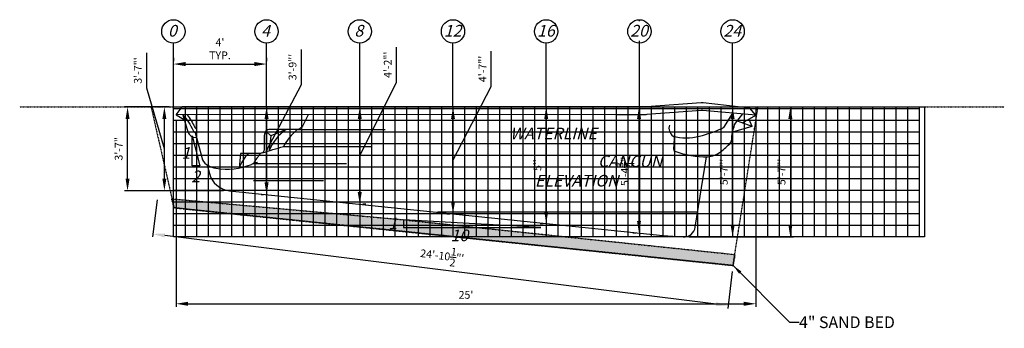
# Model space of a CAD drawing. Units: inches. Extents: x 810 to 16218, y -6102 to 208.
# Drawn here: x 1722 to 2229, y -712 to -554 of the extents above; entities that cross this region are included whole.
import ezdxf

# ---------------------------------------------------------------- set-up
doc = ezdxf.new("R2010")
doc.units = ezdxf.units.IN
doc.header["$MEASUREMENT"] = 0
doc.header["$PDMODE"] = 3
doc.header["$PDSIZE"] = 5
doc.linetypes.add('DASHED2', pattern=[0.375, 0.25, -0.125])
for name, color, linetype in [('DIG DIMS', 2, 'Continuous'), ('DIMS', 2, 'Continuous'), ('GRID', 8, 'Continuous'), ('POOL', 5, 'Continuous')]:
    doc.layers.add(name, color=color, linetype=linetype)
doc.styles.add('L80', font='simplex', dxfattribs={"oblique": 15, "height": 0.08})
doc.styles.add('SIMPLEX', font='simplex.shx', dxfattribs={"oblique": 15, "height": 4})
doc.dimstyles.new('ENGLISH_1_3', dxfattribs={"dimtxt": 0.06, "dimasz": 0.1, "dimexe": 1, "dimexo": 0.0625, "dimgap": 0, "dimtad": 0, "dimdsep": 46, "dimtxsty": 'L80', "dimcen": 0.03, "dimclrd": 256, "dimclre": 256, "dimclrt": 256, "dimaunit": 1, "dimadec": 0, "dimazin": 0, "dimtfac": 1, "dimtix": 1, "dimtofl": 0, "dimtmove": 2, "dimatfit": 3, "dimfxl": 1, "dimtvp": 1.33, "dimtolj": 1, "dimarcsym": 0})

# ---------------------------------------------------------------- blocks, each defined once
blk = doc.blocks.new('*D5')
at = {"layer": 'DEFPOINTS', "color": 0, "ltscale": 20}
for p in [(1777.78, -598.54), (1802.29, -598.54), (1830.31, -641.65)]:
    blk.add_point(p, dxfattribs=at)
at = {"layer": 'DIMS', "lineweight": -2, "ltscale": 20}
for p, q in [((1799.17, -598.54), (1776.22, -598.54)), ((1777.78, -635.4), (1777.78, -604.79)), ((1827.18, -641.65), (1776.22, -641.65))]:
    blk.add_line(p, q, dxfattribs=at)
at = {"layer": 'DIMS', "ltscale": 20}
for points in [[(1776.74, -604.79), (1778.82, -604.79), (1777.78, -598.54)], [(1776.74, -635.4), (1778.82, -635.4), (1777.78, -641.65)]]:
    blk.add_solid(points, dxfattribs=at)
at = {"layer": 'DIMS', "ltscale": 20, "insert": (1773.2, -620.09), "char_height": 4, "attachment_point": 5, "rotation": 90, "style": 'SIMPLEX'}
blk.add_mtext('\\A1;{\\fTahoma|b0|i0|c0|p34;3\'-7"}', dxfattribs=at)
blk = doc.blocks.new('*D22')
at = {"layer": 'DEFPOINTS', "color": 0, "ltscale": 20}
for p in [(1849.38, -598.54), (1849.38, -598.54), (1849.77, -643.65)]:
    blk.add_point(p, dxfattribs=at)
at = {"layer": 'DIG DIMS', "lineweight": -2, "ltscale": 20}
for p, q in [((1867.33, -587.07), (1867.33, -568.97)), ((1849.38, -621.09), (1867.33, -587.07)), ((1846.25, -598.54), (1847.81, -598.54)), ((1849.38, -637.4), (1849.38, -604.79)), ((1846.64, -643.65), (1847.81, -643.65))]:
    blk.add_line(p, q, dxfattribs=at)
at = {"layer": 'DIG DIMS', "ltscale": 20}
for points in [[(1848.34, -604.79), (1850.42, -604.79), (1849.38, -598.54)], [(1848.34, -637.4), (1850.42, -637.4), (1849.38, -643.65)]]:
    blk.add_solid(points, dxfattribs=at)
at = {"layer": 'DIG DIMS', "ltscale": 20, "insert": (1862.74, -578.02), "char_height": 4, "attachment_point": 5, "rotation": 90, "style": 'SIMPLEX'}
blk.add_mtext('\\A1;{\\fTahoma|b0|i0|c0|p34;3\'-9"\'}', dxfattribs=at)
blk = doc.blocks.new('*D23')
at = {"layer": 'DEFPOINTS', "color": 0, "ltscale": 20}
for p in [(1897.37, -598.54), (1897.38, -598.54), (1897.37, -648.56)]:
    blk.add_point(p, dxfattribs=at)
at = {"layer": 'DIG DIMS', "lineweight": -2, "ltscale": 20}
for p, q in [((1916.32, -586), (1916.32, -567.76)), ((1897.37, -623.55), (1916.32, -586)), ((1894.25, -598.54), (1895.81, -598.54)), ((1897.37, -642.31), (1897.37, -604.79)), ((1900.5, -648.56), (1898.93, -648.56))]:
    blk.add_line(p, q, dxfattribs=at)
at = {"layer": 'DIG DIMS', "ltscale": 20}
for points in [[(1896.33, -604.79), (1898.41, -604.79), (1897.37, -598.54)], [(1896.33, -642.31), (1898.41, -642.31), (1897.37, -648.56)]]:
    blk.add_solid(points, dxfattribs=at)
at = {"layer": 'DIG DIMS', "ltscale": 20, "insert": (1911.78, -576.88), "char_height": 4, "attachment_point": 5, "rotation": 90, "style": 'SIMPLEX'}
blk.add_mtext('\\A1;{\\fTahoma|b0|i0|c0|p34;4\'-2"\'}', dxfattribs=at)
blk = doc.blocks.new('*D24')
at = {"layer": 'DEFPOINTS', "color": 0, "ltscale": 20}
for p in [(1945.38, -598.54), (1945.38, -598.54), (1945.38, -653.5)]:
    blk.add_point(p, dxfattribs=at)
at = {"layer": 'DIG DIMS', "lineweight": -2, "ltscale": 20}
for p, q in [((1965.04, -588.12), (1965.04, -569.91)), ((1945.38, -626.02), (1965.04, -588.12)), ((1942.25, -598.54), (1943.81, -598.54)), ((1945.38, -647.25), (1945.38, -604.79)), ((1942.25, -653.5), (1943.81, -653.5))]:
    blk.add_line(p, q, dxfattribs=at)
at = {"layer": 'DIG DIMS', "ltscale": 20}
for points in [[(1944.34, -604.79), (1946.42, -604.79), (1945.38, -598.54)], [(1944.34, -647.25), (1946.42, -647.25), (1945.38, -653.5)]]:
    blk.add_solid(points, dxfattribs=at)
at = {"layer": 'DIG DIMS', "ltscale": 20, "insert": (1960.54, -579.01), "char_height": 4, "attachment_point": 5, "rotation": 90, "style": 'SIMPLEX'}
blk.add_mtext('\\A1;{\\fTahoma|b0|i0|c0|p34;4\'-7"\'}', dxfattribs=at)
blk = doc.blocks.new('*D25')
at = {"layer": 'DEFPOINTS', "color": 0, "ltscale": 20}
for p in [(1993.38, -598.54), (1993.38, -598.54), (1993.38, -658.44)]:
    blk.add_point(p, dxfattribs=at)
at = {"layer": 'DIG DIMS', "lineweight": -2, "ltscale": 20}
for p, q in [((1990.25, -598.54), (1991.81, -598.54)), ((1993.38, -652.19), (1993.38, -604.79)), ((1990.25, -658.44), (1991.81, -658.44))]:
    blk.add_line(p, q, dxfattribs=at)
at = {"layer": 'DIG DIMS', "ltscale": 20}
for points in [[(1992.34, -604.79), (1994.42, -604.79), (1993.38, -598.54)], [(1992.34, -652.19), (1994.42, -652.19), (1993.38, -658.44)]]:
    blk.add_solid(points, dxfattribs=at)
at = {"layer": 'DIG DIMS', "ltscale": 20, "insert": (1988.84, -628.49), "char_height": 4, "attachment_point": 5, "rotation": 90, "style": 'SIMPLEX'}
blk.add_mtext("\\A1;{\\fTahoma|b0|i0|c0|p34;5''}", dxfattribs=at)
blk = doc.blocks.new('*D26')
at = {"layer": 'DEFPOINTS', "color": 0, "ltscale": 20}
for p in [(2041.17, -598.54), (2041.38, -598.54), (2041.17, -663.37)]:
    blk.add_point(p, dxfattribs=at)
at = {"layer": 'DIG DIMS', "lineweight": -2, "ltscale": 20}
for p, q in [((2038.25, -598.54), (2039.61, -598.54)), ((2041.17, -657.12), (2041.17, -604.79)), ((2038.05, -663.37), (2039.61, -663.37))]:
    blk.add_line(p, q, dxfattribs=at)
at = {"layer": 'DIG DIMS', "ltscale": 20}
for points in [[(2040.13, -604.79), (2042.22, -604.79), (2041.17, -598.54)], [(2040.13, -657.12), (2042.22, -657.12), (2041.17, -663.37)]]:
    blk.add_solid(points, dxfattribs=at)
at = {"layer": 'DIG DIMS', "ltscale": 20, "insert": (2033.88, -630.95), "char_height": 4, "attachment_point": 5, "rotation": 90, "style": 'SIMPLEX'}
blk.add_mtext('\\A1;{\\fTahoma|b0|i0|c0|p34;5\'-4{\\H1.000000x;\\S3/4;}"\'}', dxfattribs=at)
blk = doc.blocks.new('*D27')
at = {"layer": 'DEFPOINTS', "color": 0, "ltscale": 20}
for p in [(2089.38, -598.54), (2089.38, -598.54), (2063.89, -665.42)]:
    blk.add_point(p, dxfattribs=at)
at = {"layer": 'DIG DIMS', "lineweight": -2, "ltscale": 20}
for p, q in [((2086.25, -598.54), (2087.81, -598.54)), ((2089.38, -659.17), (2089.38, -604.79)), ((2067.02, -665.42), (2090.94, -665.42))]:
    blk.add_line(p, q, dxfattribs=at)
at = {"layer": 'DIG DIMS', "ltscale": 20}
for points in [[(2088.34, -604.79), (2090.42, -604.79), (2089.38, -598.54)], [(2088.34, -659.17), (2090.42, -659.17), (2089.38, -665.42)]]:
    blk.add_solid(points, dxfattribs=at)
at = {"layer": 'DIG DIMS', "ltscale": 20, "insert": (2084.84, -631.98), "char_height": 4, "attachment_point": 5, "rotation": 90, "style": 'SIMPLEX'}
blk.add_mtext('\\A1;{\\fTahoma|b0|i0|c0|p34;5\'-7"\'}', dxfattribs=at)
blk = doc.blocks.new('*D28')
at = {"layer": 'DEFPOINTS', "color": 0, "ltscale": 20}
for p in [(1793.36, -643.26), (1790.8, -663.87), (2089.59, -680.08)]:
    blk.add_point(p, dxfattribs=at)
at = {"layer": 'DIG DIMS', "lineweight": -2, "ltscale": 20}
for p, q in [((1792.97, -646.37), (1790.6, -665.42)), ((2080.83, -699.91), (1797, -664.64)), ((2089.2, -683.18), (2086.84, -702.23))]:
    blk.add_line(p, q, dxfattribs=at)
at = {"layer": 'DIG DIMS', "ltscale": 20}
for points in [[(1797.13, -663.61), (1796.87, -665.68), (1790.8, -663.87)], [(2080.95, -698.88), (2080.7, -700.95), (2087.03, -700.68)]]:
    blk.add_solid(points, dxfattribs=at)
at = {"layer": 'DIG DIMS', "ltscale": 20, "insert": (1939.81, -675.08), "char_height": 4, "attachment_point": 5, "rotation": 352.9165, "style": 'SIMPLEX'}
blk.add_mtext('\\A1;{\\fTahoma|b0|i0|c0|p34;24\'-10{\\H1.000000x;\\S1/2;}"\'}', dxfattribs=at)
blk = doc.blocks.new('*D29')
at = {"layer": 'DEFPOINTS', "color": 0, "ltscale": 20}
for p in [(1796.75, -598.54), (1796.75, -598.54), (1830.31, -641.65)]:
    blk.add_point(p, dxfattribs=at)
at = {"layer": 'DIG DIMS', "lineweight": -2, "ltscale": 20}
for p, q in [((1787.67, -588.87), (1787.67, -570.76)), ((1796.75, -620.09), (1787.67, -588.87)), ((1793.63, -598.54), (1795.19, -598.54)), ((1796.75, -635.4), (1796.75, -604.79)), ((1827.18, -641.65), (1795.19, -641.65))]:
    blk.add_line(p, q, dxfattribs=at)
at = {"layer": 'DIG DIMS', "ltscale": 20}
for points in [[(1795.71, -604.79), (1797.79, -604.79), (1796.75, -598.54)], [(1795.71, -635.4), (1797.79, -635.4), (1796.75, -641.65)]]:
    blk.add_solid(points, dxfattribs=at)
at = {"layer": 'DIG DIMS', "ltscale": 20, "insert": (1783.08, -579.82), "char_height": 4, "attachment_point": 5, "rotation": 90, "style": 'SIMPLEX'}
blk.add_mtext('\\A1;{\\fTahoma|b0|i0|c0|p34;3\'-7"\'}', dxfattribs=at)
blk = doc.blocks.new('*D30')
at = {"layer": 'DEFPOINTS', "color": 0, "ltscale": 20}
for p in [(1801.38, -576.5), (1849.38, -576.5), (1849.38, -576.5)]:
    blk.add_point(p, dxfattribs=at)
at = {"layer": 'DIG DIMS', "lineweight": -2, "ltscale": 20}
for p, q in [((1801.38, -573.38), (1801.38, -574.94)), ((1807.63, -576.5), (1843.13, -576.5)), ((1849.38, -573.38), (1849.38, -574.94))]:
    blk.add_line(p, q, dxfattribs=at)
at = {"layer": 'DIG DIMS', "ltscale": 20}
for points in [[(1807.63, -575.46), (1807.63, -577.55), (1801.38, -576.5)], [(1843.13, -575.46), (1843.13, -577.55), (1849.38, -576.5)]]:
    blk.add_solid(points, dxfattribs=at)
at = {"layer": 'DIG DIMS', "ltscale": 20, "insert": (1825.38, -568.67), "char_height": 4, "attachment_point": 5, "style": 'SIMPLEX'}
blk.add_mtext("\\A1;{\\fTahoma|b0|i0|c0|p34;4'\\PTYP.}", dxfattribs=at)
blk = doc.blocks.new('*D34')
at = {"layer": 'DEFPOINTS', "color": 0, "ltscale": 20}
for p in [(2045.06, -598.5), (2063.89, -665.42), (2119.11, -665.42)]:
    blk.add_point(p, dxfattribs=at)
at = {"layer": 'DIMS', "lineweight": -2, "ltscale": 20}
for p, q in [((2048.18, -598.5), (2120.68, -598.5)), ((2119.11, -604.75), (2119.11, -659.17)), ((2067.02, -665.42), (2120.68, -665.42))]:
    blk.add_line(p, q, dxfattribs=at)
at = {"layer": 'DIMS', "ltscale": 20}
for points in [[(2118.07, -604.75), (2120.16, -604.75), (2119.11, -598.5)], [(2118.07, -659.17), (2120.16, -659.17), (2119.11, -665.42)]]:
    blk.add_solid(points, dxfattribs=at)
at = {"layer": 'DIMS', "ltscale": 20, "insert": (2114.57, -631.96), "char_height": 4, "attachment_point": 5, "rotation": 90, "style": 'SIMPLEX'}
blk.add_mtext('\\A1;{\\fTahoma|b0|i0|c0|p34;5\'-7"\'}', dxfattribs=at)
blk = doc.blocks.new('*D35')
at = {"layer": 'DEFPOINTS', "color": 0, "ltscale": 20}
for p in [(1802.75, -602.54), (2101.38, -602.74), (2101.38, -699.77)]:
    blk.add_point(p, dxfattribs=at)
at = {"layer": 'DIMS', "lineweight": -2, "ltscale": 20}
for p, q in [((1802.75, -605.66), (1802.75, -701.33)), ((2101.38, -605.87), (2101.38, -701.33)), ((1809, -699.77), (2095.13, -699.77))]:
    blk.add_line(p, q, dxfattribs=at)
at = {"layer": 'DIMS', "ltscale": 20}
for points in [[(1809, -698.73), (1809, -700.81), (1802.75, -699.77)], [(2095.13, -698.73), (2095.13, -700.81), (2101.38, -699.77)]]:
    blk.add_solid(points, dxfattribs=at)
at = {"layer": 'DIMS', "ltscale": 20, "insert": (1952.06, -695.19), "char_height": 4, "attachment_point": 5, "style": 'SIMPLEX'}
blk.add_mtext("\\A1;{\\fTahoma|b0|i0|c0|p34;25'}", dxfattribs=at)

msp = doc.modelspace()

# ---------------------------------------------------------------- hatches: boundary and pattern name
at = {"layer": 'DIG DIMS', "ltscale": 0.09}
h = msp.add_hatch(dxfattribs=at)
h.set_pattern_fill('AR-SAND', color=256, style=0)
h.set_pattern_definition([(37.5, (-0.9035, -5.5918), (-0.0629934, 1.9268238), [0, -1.52, 0, -1.7, 0, -1.625]), (7.5, (-0.9035, -5.5918), (1.7697767, 2.822146), [0, -0.82, 0, -1.37, 0, -0.525]), (327.5, (-2.1335, -5.5918), (3.1141419, 0.005659), [0, -0.5, 0, -1.8, 0, -2.35]), (317.5, (-2.1335, -5.5918), (3.0061266, 0.8776756), [0, -0.25, 0, -1.18, 0, -1.35])])
h.paths.add_polyline_path([(2090.608, -674.45), (2089.589, -680.075), (1918.874, -662.488), (1801.737, -650.42), (1800.538, -645.803), (1919.432, -656.514)])

# ---------------------------------------------------------------- linework, layer by layer
at = {"layer": 'DIG DIMS'}
for points in [[(2041.377, -554.366), (2041.377, -553.699)], [(1801.377, -598.537), (1801.377, -565.699)], [(1849.377, -598.537), (1849.377, -565.699)], [(1897.377, -598.537), (1897.377, -565.699)], [(1945.377, -598.537), (1945.377, -565.699)], [(1993.377, -598.537), (1993.377, -565.699)], [(2041.377, -598.537), (2041.377, -564.616)], [(2089.377, -598.537), (2089.377, -565.699)]]:
    msp.add_lwpolyline(points, dxfattribs=at)
at = {"layer": 'DIG DIMS', "linetype": 'DASHED2', "ltscale": 0.5}
for points in [[(1722.242, -598.537), (2229.289, -598.537)], [(1789.883, -598.537), (1801.737, -650.42), (2089.589, -680.075), (2102.435, -598.537)], [(2090.608, -674.45), (2089.589, -680.075), (1918.874, -662.488), (1801.737, -650.42), (1800.538, -645.803), (1919.432, -656.514), (2090.608, -674.45)]]:
    msp.add_lwpolyline(points, dxfattribs=at)
at = {"layer": 'DIG DIMS'}
for centre in [(1801.377, -559.699), (1849.377, -559.699), (1897.377, -559.699), (1945.377, -559.699), (1993.377, -559.699), (2041.377, -559.699), (2089.377, -559.699)]:
    msp.add_circle(centre, 6, dxfattribs=at)
at = {"layer": 'DIMS', "ltscale": 20}
for points in [[(1815.024, -628.863), (1811.024, -628.863), (1811.024, -613.462)], [(1990.644, -660.53), (1919.914, -656.53), (1919.914, -660.53)]]:
    msp.add_lwpolyline(points, close=True, dxfattribs=at)
at = {"layer": 'GRID'}
msp.add_lwpolyline([(1801.377, -598.537), (2188.205, -598.537), (2188.205, -665.417), (1801.377, -665.417), (1801.377, -598.537)], dxfattribs=at)
msp.add_lwpolyline([(1801.377, -598.537), (2188.205, -598.537), (2188.205, -665.417), (1801.377, -665.417), (1801.377, -598.537)], dxfattribs=at)
at = {"layer": 'GRID', "color": 250}
for points in [[(2185.377, -598.537), (2185.377, -665.417), (1801.377, -665.417), (1801.377, -598.537)], [(1813.377, -598.537), (1813.377, -665.417)], [(1825.377, -598.537), (1825.377, -665.417)], [(1837.377, -598.537), (1837.377, -665.417)], [(1849.377, -598.537), (1849.377, -665.417)], [(1861.377, -598.537), (1861.377, -665.417)], [(1873.377, -598.537), (1873.377, -665.417)], [(1885.377, -598.537), (1885.377, -665.417)], [(1897.377, -598.537), (1897.377, -665.417)], [(1909.377, -598.537), (1909.377, -665.417)], [(1921.377, -598.537), (1921.377, -665.417)], [(1933.377, -598.537), (1933.377, -665.417)], [(1945.377, -598.537), (1945.377, -665.417)], [(1957.377, -598.537), (1957.377, -665.417)], [(1969.377, -598.537), (1969.377, -665.417)], [(1981.377, -598.537), (1981.377, -665.417)], [(1993.377, -598.537), (1993.377, -665.417)], [(2005.377, -598.537), (2005.377, -665.417)], [(2017.377, -598.537), (2017.377, -665.417)], [(2029.377, -598.537), (2029.377, -665.417)], [(2041.377, -598.537), (2041.377, -665.417)], [(2053.377, -598.537), (2053.377, -665.417)], [(2065.377, -598.537), (2065.377, -665.417)], [(2077.377, -598.537), (2077.377, -665.417)], [(2089.377, -598.537), (2089.377, -665.417)], [(2101.377, -598.537), (2101.377, -665.417)], [(2113.377, -598.537), (2113.377, -665.417)], [(2125.377, -598.537), (2125.377, -665.417)], [(2137.377, -598.537), (2137.377, -665.417)], [(2149.377, -598.537), (2149.377, -665.417)], [(2161.377, -598.537), (2161.377, -665.417)], [(2173.377, -598.537), (2173.377, -665.417)], [(1801.377, -605.417), (2185.377, -605.417)], [(1801.377, -617.417), (2185.377, -617.417)], [(1801.377, -629.417), (2185.377, -629.417)], [(1801.377, -641.417), (2185.377, -641.417)], [(1801.377, -653.417), (2185.377, -653.417)]]:
    msp.add_lwpolyline(points, dxfattribs=at)
at = {"layer": 'GRID', "color": 253}
for points in [[(1801.377, -599.417), (2185.377, -599.417)], [(1807.377, -598.537), (1807.377, -665.417)], [(1819.377, -598.537), (1819.377, -665.417)], [(1831.377, -598.537), (1831.377, -665.417)], [(1843.377, -598.537), (1843.377, -665.417)], [(1855.377, -598.537), (1855.377, -665.417)], [(1867.377, -598.537), (1867.377, -665.417)], [(1879.377, -598.537), (1879.377, -665.417)], [(1891.377, -598.537), (1891.377, -665.417)], [(1903.377, -598.537), (1903.377, -665.417)], [(1915.377, -598.537), (1915.377, -665.417)], [(1927.377, -598.537), (1927.377, -665.417)], [(1939.377, -598.537), (1939.377, -665.417)], [(1951.377, -598.537), (1951.377, -665.417)], [(1963.377, -598.537), (1963.377, -665.417)], [(1975.377, -598.537), (1975.377, -665.417)], [(1987.377, -598.537), (1987.377, -665.417)], [(1999.377, -598.537), (1999.377, -665.417)], [(2011.377, -598.537), (2011.377, -665.417)], [(2023.377, -598.537), (2023.377, -665.417)], [(2035.377, -598.537), (2035.377, -665.417)], [(2047.377, -598.537), (2047.377, -665.417)], [(2059.377, -598.537), (2059.377, -665.417)], [(2071.377, -598.537), (2071.377, -665.417)], [(2083.377, -598.537), (2083.377, -665.417)], [(2095.377, -598.537), (2095.377, -665.417)], [(2107.377, -598.537), (2107.377, -665.417)], [(2119.377, -598.537), (2119.377, -665.417)], [(2131.377, -598.537), (2131.377, -665.417)], [(2143.377, -598.537), (2143.377, -665.417)], [(2155.377, -598.537), (2155.377, -665.417)], [(2167.377, -598.537), (2167.377, -665.417)], [(2179.377, -598.537), (2179.377, -665.417)], [(1801.377, -611.417), (2185.377, -611.417)], [(1801.377, -623.417), (2185.377, -623.417)], [(1801.377, -635.417), (2185.377, -635.417)], [(1801.377, -647.417), (2185.377, -647.417)], [(1801.377, -659.417), (2185.377, -659.417)]]:
    msp.add_lwpolyline(points, dxfattribs=at)
at = {"layer": 'POOL'}
for points in [[(2094.411, -606.651), (2101.377, -602.744), (2098.284, -599.179), (2074.256, -596.402, 0.0476801), (2073.114, -596.38), (2045.059, -598.502, -0.0188835), (2044.154, -598.537), (2027.163, -598.537)], [(1806.263, -602.536), (1808.818, -611.309, 0.3742159), (1813.276, -614.173, 2.8234532)], [(1806.263, -602.536, -0.0709678), (1811.542, -610.682, 0.2033841), (1812.623, -611.662, 15.5117781)], [(1808.49, -602.536, -0.0533844), (1812.252, -608.812, 0.2033841), (1813.334, -609.793)], [(1870.743, -602.527), (1867.832, -608.481, -0.28651), (1865.137, -610.164), (1851.19, -610.164, 0.4142136), (1848.19, -613.164), (1848.19, -620.436, -0.4142136), (1846.19, -622.436), (1836.004, -622.436)], [(2101.377, -602.744), (2074.09, -600.395, 0.0403658), (2073.123, -600.39), (2045.21, -602.502, -0.0188835), (2044.305, -602.537), (2029.377, -602.537)], [(2089.268, -601.702), (2084.659, -609.039, -0.1541691), (2083.741, -609.819, -0.0344297), (2072.261, -613.741, -0.1531289), (2058.721, -613.559, 0.1531289)], [(2059.58, -621.278, 0.0908243), (2076.507, -624.191, 0.1517833), (2083.139, -621.629, 0.0257751), (2088.341, -617.053, 0.0867529), (2088.967, -614.491, -0.0837944), (2090.781, -606.867), (2094.589, -602.16)], [(2056.843, -607.872, 0.3266768), (2058.721, -613.559, -0.2884062), (2059.284, -614.934), (2058.927, -620.273)], [(2097.678, -604.877), (2099.245, -608.447), (2099.245, -608.447, -0.7144692), (2099.235, -608.683), (2089.345, -611.575)], [(1812.623, -611.662), (1816.298, -625.811, 0.2278309), (1823.329, -630.003, 0.1415753), (1841.626, -628.083)], [(1859.439, -610.164, 0.147769), (1850.727, -621.015, -0.2172792)], [(1865.137, -610.164, 0.0898631), (1857.851, -619.299, 0.0898631)], [(1840.18, -622.436, 0.1239052), (1835.242, -630.025, -0.2172792)], [(1846.321, -622.436, 0.0487575), (1842.636, -627.639, 0.0487575)], [(1847.144, -622.194, -0.0219552), (1858.035, -618.961, -0.0219552)], [(1818.789, -628.356), (1819.924, -632.727, 0.3131838), (1830.309, -641.647), (2053.377, -664.628)], [(2053.377, -664.628), (2063.894, -665.417), (2063.894, -665.417, 0.384157), (2070.156, -660.384), (2076.004, -624.194)]]:
    msp.add_lwpolyline(points, format="xyb", dxfattribs=at)
for points in [[(1802.745, -602.537), (1805.944, -598.537)], [(2045.21, -602.502), (1802.745, -602.537)], [(1802.745, -602.537), (1806.963, -604.939)], [(2045.059, -598.502), (1805.944, -598.537)], [(1813.334, -609.793), (1813.333, -602.535)], [(2091.754, -605.665), (2099.245, -608.447)], [(1859.439, -610.164), (1851.613, -613.386), (1849.068, -611.042)], [(1851.613, -613.386), (1850.727, -621.015)], [(1865.137, -610.164), (1910.395, -610.164)], [(1836.004, -622.436), (1835.242, -630.025)], [(1840.18, -622.436), (1836.004, -622.436), (1836.004, -622.436)], [(1858.143, -618.961), (1903.401, -618.961)], [(1842.636, -627.639), (1890.549, -627.639)], [(1842.636, -636.317), (1878.685, -636.317)], [(1937.334, -652.537), (2071.424, -652.537)]]:
    msp.add_lwpolyline(points, dxfattribs=at)
for centre, radius, start, end in [((2059.925, -620.339), 1, 176.17642, 249.85501), ((1846.959, -638.833), 12, 101.08694, 116.38786)]:
    msp.add_arc(centre, radius, start, end, dxfattribs=at)

# ---------------------------------------------------------------- texts
at = {"layer": 'DIG DIMS', "color": 2, "char_height": 6, "width": 7.2364, "attachment_point": 1}
for s, insert in [('{\\fTahoma|b0|i0|c0|p34;\\Q15;0}', (1798.601, -556.366)), ('{\\fTahoma|b0|i0|c0|p34;\\Q15;4}', (1846.601, -556.366)), ('{\\fTahoma|b0|i0|c0|p34;\\Q15;8}', (1894.601, -556.366)), ('{\\fTahoma|b0|i0|c0|p34;\\Q15;12}', (1940.654, -556.366)), ('{\\fTahoma|b0|i0|c0|p34;\\Q15;16}', (1988.654, -556.366)), ('{\\fTahoma|b0|i0|c0|p34;\\Q15;20}', (2036.654, -556.366)), ('{\\fTahoma|b0|i0|c0|p34;\\Q15;24}', (2084.654, -556.366))]:
    msp.add_mtext(s, dxfattribs=dict(at, insert=insert))
at = {"layer": 'DIG DIMS', "insert": (2123.604, -709.259), "char_height": 6, "width": 53.57511, "attachment_point": 4, "style": 'L80'}
msp.add_mtext('{\\fTahoma|b0|i0|c0|p34;4" SAND BED}', dxfattribs=at)
at = {"layer": 'DIMS', "color": 2, "char_height": 6, "attachment_point": 1}
for s, insert, width in [('{\\fTahoma|b0|i0|c0|p34;\\Q15;WATERLINE}', (1974.77, -609.229), 42.99842), ('{\\fTahoma|b0|i0|c0|p34;\\Q15;1}', (1805.495, -619.209), 7.2364), ('\\pi7.5447;{\\fTahoma|b0|i0|c0|p34;\\Q15;CANCUN\\P\\pi2.1313;ELEVATION}', (1974.77, -623.478), 47.17038), ('{\\fTahoma|b0|i0|c0|p34;\\Q15;2}', (1810.593, -631.29), 7.2364), ('{\\fTahoma|b0|i0|c0|p34;\\Q15;1}', (1912.049, -655.47), 7.2364), ('{\\fTahoma|b0|i0|c0|p34;\\Q15;10}', (1944.127, -661.611), 12.45444)]:
    msp.add_mtext(s, dxfattribs=dict(at, insert=insert, width=width))

# ---------------------------------------------------------------- dimensions: what is measured, and where the dimension line sits
at = {"layer": 'DIG DIMS', "ltscale": 20}
dim = msp.add_linear_dim(base=(1849.377, -576.504), p1=(1801.377, -576.504), p2=(1849.377, -576.504), text="{\\fTahoma|b0|i0|c0|p34;4'\\PTYP.}", dimstyle='ENGLISH_1_3', override={"dimscale": 50, "dimasz": 0.125, "dimexe": 0.03125, "dimgap": 0.05, "dimtad": 1, "dimlunit": 4, "dimpost": "'", "dimtxsty": 'SIMPLEX'}, dxfattribs=at)
dim.commit()
dim.dimension.update_dxf_attribs({"geometry": '*D30', "text_midpoint": (1825.377, -568.671)})
for base, p1, p2, picture, middle in [((1897.371, -598.537), (1897.37, -648.556), (1897.377, -598.537), '*D23', (1916.319, -583.503)), ((1796.752, -598.537), (1830.309, -641.647), (1796.752, -598.537), '*D29', (1787.667, -586.37)), ((1849.3773, -598.5367), (1849.7691, -643.6521), (1849.3773, -598.5367), '*D22', (1867.3259, -584.575)), ((1945.3773, -598.5367), (1945.3784, -653.5018), (1945.3773, -598.5367), '*D24', (1965.0425, -585.6219))]:
    dim = msp.add_linear_dim(base=base, p1=p1, p2=p2, angle=90, text='{\\fTahoma|b0|i0|c0|p34;<>}', dimstyle='ENGLISH_1_3', override={"dimscale": 50, "dimasz": 0.125, "dimexe": 0.03125, "dimgap": 0.05, "dimtad": 1, "dimlunit": 4, "dimpost": "'", "dimtxsty": 'SIMPLEX', "dimtmove": 1}, dxfattribs=at)
    dim.commit()
    dim.dimension.update_dxf_attribs({"geometry": picture, "text_midpoint": middle, "dimtype": 160})
for base, p1, p2, picture, middle in [((1993.377, -598.537), (1993.377, -658.443), (1993.377, -598.537), '*D25', (1988.836, -628.49)), ((2041.174, -598.537), (2041.174, -663.371), (2041.377, -598.537), '*D26', (2033.882, -630.954)), ((2089.377, -598.537), (2063.894, -665.417), (2089.377, -598.537), '*D27', (2084.836, -631.977))]:
    dim = msp.add_linear_dim(base=base, p1=p1, p2=p2, angle=90, text='{\\fTahoma|b0|i0|c0|p34;<>}', dimstyle='ENGLISH_1_3', override={"dimscale": 50, "dimasz": 0.125, "dimexe": 0.03125, "dimgap": 0.05, "dimtad": 1, "dimlunit": 4, "dimpost": "'", "dimtxsty": 'SIMPLEX'}, dxfattribs=at)
    dim.commit()
    dim.dimension.update_dxf_attribs({"geometry": picture, "text_midpoint": middle})
dim = msp.add_aligned_dim(p1=(2089.589, -680.075), p2=(1793.358, -643.264), distance=20.766, text='{\\fTahoma|b0|i0|c0|p34;<>}', dimstyle='ENGLISH_1_3', override={"dimscale": 50, "dimasz": 0.125, "dimexe": 0.03125, "dimgap": 0.05, "dimtad": 1, "dimlunit": 4, "dimpost": "'", "dimtxsty": 'SIMPLEX'}, dxfattribs=at)
dim.commit()
dim.dimension.update_dxf_attribs({"geometry": '*D28', "text_midpoint": (1939.808, -675.076)})
at = {"layer": 'DIMS', "ltscale": 20}
for base, p1, p2, text, picture, middle in [((1777.782, -598.537), (1830.309, -641.647), (1802.294, -598.537), '{\\fTahoma|b0|i0|c0|p34;3\'-7"}', '*D5', (1773.199, -620.092)), ((2119.1135, -665.4169), (2045.0592, -598.5025), (2063.8943, -665.4169), '{\\fTahoma|b0|i0|c0|p34;<>}', '*D34', (2114.5718, -631.9597))]:
    dim = msp.add_linear_dim(base=base, p1=p1, p2=p2, angle=90, text=text, dimstyle='ENGLISH_1_3', override={"dimscale": 50, "dimasz": 0.125, "dimexe": 0.03125, "dimgap": 0.05, "dimtad": 1, "dimlunit": 4, "dimpost": "'", "dimtxsty": 'SIMPLEX'}, dxfattribs=at)
    dim.commit()
    dim.dimension.update_dxf_attribs({"geometry": picture, "text_midpoint": middle})
dim = msp.add_linear_dim(base=(2101.377, -699.77), p1=(1802.745, -602.537), p2=(2101.377, -602.744), text="{\\fTahoma|b0|i0|c0|p34;25'}", dimstyle='ENGLISH_1_3', override={"dimscale": 50, "dimasz": 0.125, "dimexe": 0.03125, "dimgap": 0.05, "dimtad": 1, "dimlunit": 4, "dimpost": "'", "dimtxsty": 'SIMPLEX'}, dxfattribs=at)
dim.commit()
dim.dimension.update_dxf_attribs({"geometry": '*D35', "text_midpoint": (1952.061, -695.187)})

# ---------------------------------------------------------------- leaders
at = {"layer": 'DIG DIMS', "annotation_type": 0, "has_hookline": 1, "hookline_direction": 0, "text_width": 49.935}
msp.add_leader([(2089.74, -680.143), (2118.604, -709.259), (2123.604, -709.259)], dimstyle='ENGLISH_1_3', override={"dimasz": 5}, dxfattribs=at)

doc.saveas('drawing.dxf')
